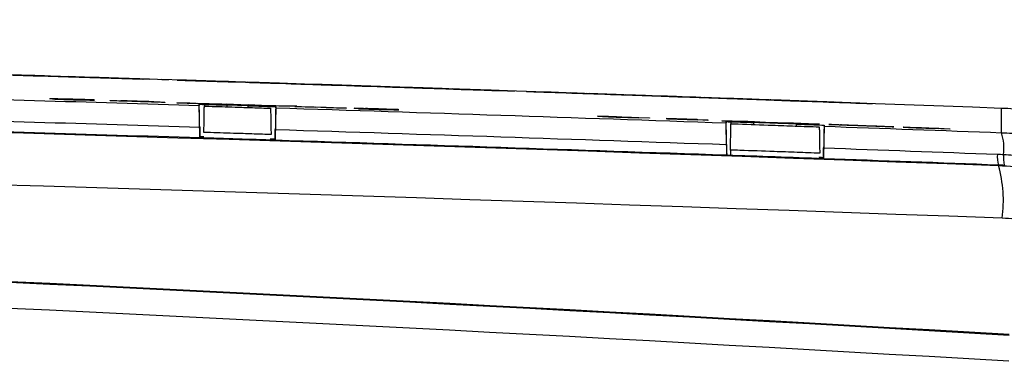
# Model space of a CAD drawing. Units: millimetres. Extents: x 12 to 808, y 36 to 544.
# Drawn here: x 349 to 367, y 113 to 120 of the extents above; entities that cross this region are included whole.
import ezdxf

# ---------------------------------------------------------------- set-up
doc = ezdxf.new("R2010")
doc.units = ezdxf.units.MM

msp = doc.modelspace()

# ---------------------------------------------------------------- linework, layer by layer
at = {"color": 7, "linetype": 'Continuous', "lineweight": 25}
for p, q in [((349.561, 118.638), (349.864, 118.629)), ((349.864, 118.629), (349.561, 118.638)), ((349.864, 118.629), (349.864, 118.629)), ((349.865, 118.628), (349.865, 118.629)), ((350.046, 118.624), (350.046, 118.624)), ((350.452, 118.611), (350.046, 118.624)), ((350.046, 118.624), (350.58, 118.607)), ((350.054, 118.623), (350.452, 118.611)), ((350.054, 118.623), (350.054, 118.623)), ((350.58, 118.607), (350.054, 118.623)), ((350.084, 118.622), (350.452, 118.611)), ((350.084, 118.622), (350.084, 118.622)), ((350.452, 118.611), (350.084, 118.622)), ((350.452, 118.611), (350.452, 118.611)), ((350.452, 118.611), (350.452, 118.611)), ((350.58, 118.607), (350.58, 118.607)), ((350.805, 118.6), (350.926, 118.597)), ((350.805, 118.6), (350.805, 118.6)), ((350.982, 118.595), (350.805, 118.6)), ((350.926, 118.597), (350.926, 118.596)), ((350.926, 118.596), (350.928, 118.596)), ((350.928, 118.596), (351.131, 118.59)), ((351.179, 118.589), (350.982, 118.595)), ((351.131, 118.59), (351.236, 118.587)), ((351.181, 118.589), (351.179, 118.589)), ((351.383, 118.582), (351.181, 118.589)), ((351.236, 118.587), (351.438, 118.58)), ((351.562, 118.577), (351.383, 118.582)), ((351.438, 118.58), (351.44, 118.58)), ((351.439, 118.58), (351.439, 118.579)), ((351.44, 118.58), (351.44, 118.581)), ((351.44, 118.581), (351.562, 118.577)), ((351.562, 118.577), (351.562, 118.577)), ((351.788, 118.57), (351.788, 118.57)), ((351.916, 118.566), (351.788, 118.57)), ((351.788, 118.57), (351.916, 118.566)), ((351.916, 118.566), (351.916, 118.566)), ((352.073, 118.561), (352.304, 118.553)), ((352.073, 118.561), (352.073, 118.561)), ((352.663, 118.542), (352.073, 118.561)), ((352.095, 118.559), (352.095, 118.559)), ((352.304, 118.554), (352.433, 118.549)), ((352.304, 118.553), (352.304, 118.554)), ((352.433, 118.549), (352.433, 118.549)), ((352.433, 118.549), (352.663, 118.542)), ((352.659, 118.542), (352.659, 118.542)), ((353.031, 118.531), (352.659, 118.542)), ((352.659, 118.542), (353.159, 118.527)), ((352.663, 118.542), (352.663, 118.542)), ((353.031, 118.53), (353.031, 118.531)), ((353.159, 118.526), (353.031, 118.53)), ((353.159, 118.527), (353.159, 118.526)), ((353.377, 118.519), (353.377, 118.52)), ((353.505, 118.515), (353.377, 118.519)), ((353.505, 118.515), (353.505, 118.515)), ((353.668, 118.509), (353.668, 118.509)), ((353.976, 118.5), (353.849, 118.504)), ((353.849, 118.504), (353.849, 118.504)), ((353.976, 118.5), (353.976, 118.5)), ((354.193, 118.493), (354.315, 118.489)), ((354.193, 118.493), (354.193, 118.493)), ((354.371, 118.487), (354.193, 118.493)), ((354.315, 118.489), (354.317, 118.489)), ((354.315, 118.489), (354.315, 118.489)), ((354.317, 118.489), (354.52, 118.483)), ((354.567, 118.481), (354.371, 118.487)), ((354.52, 118.483), (354.625, 118.479)), ((354.57, 118.481), (354.567, 118.481)), ((354.772, 118.475), (354.57, 118.481)), ((354.625, 118.479), (354.827, 118.473)), ((354.951, 118.469), (354.772, 118.475)), ((354.827, 118.473), (354.83, 118.473)), ((354.83, 118.473), (354.83, 118.473)), ((354.83, 118.473), (354.951, 118.469)), ((354.951, 118.469), (354.951, 118.469)), ((355.527, 118.45), (355.662, 118.446)), ((355.527, 118.45), (355.527, 118.45)), ((355.649, 118.446), (355.527, 118.45)), ((355.649, 118.446), (355.649, 118.446)), ((355.651, 118.446), (355.649, 118.446)), ((355.985, 118.435), (355.651, 118.446)), ((355.662, 118.446), (355.995, 118.435)), ((356.119, 118.43), (355.985, 118.435)), ((355.995, 118.435), (355.998, 118.435)), ((355.998, 118.435), (355.998, 118.435)), ((355.998, 118.435), (356.119, 118.431)), ((356.119, 118.431), (356.119, 118.43)), ((356.638, 118.412), (356.638, 118.413)), ((357.191, 118.395), (357.191, 118.395)), ((357.318, 118.391), (357.191, 118.395)), ((357.191, 118.395), (357.318, 118.391)), ((357.318, 118.391), (357.318, 118.391)), ((357.476, 118.385), (357.708, 118.378)), ((357.476, 118.385), (357.476, 118.385)), ((358.067, 118.366), (357.476, 118.385)), ((357.708, 118.378), (357.835, 118.374)), ((357.708, 118.378), (357.708, 118.378)), ((357.835, 118.374), (357.835, 118.373)), ((357.835, 118.373), (358.067, 118.366)), ((358.067, 118.366), (358.067, 118.366)), ((358.211, 118.36), (358.211, 118.36)), ((358.211, 118.359), (358.211, 118.359)), ((358.225, 118.36), (358.225, 118.36)), ((358.353, 118.356), (358.225, 118.36)), ((358.225, 118.36), (358.353, 118.356)), ((358.353, 118.356), (358.353, 118.356)), ((358.576, 118.349), (358.71, 118.344)), ((358.576, 118.348), (358.576, 118.349)), ((358.697, 118.344), (358.576, 118.348)), ((358.697, 118.344), (358.697, 118.344)), ((358.7, 118.344), (358.697, 118.344)), ((359.032, 118.333), (358.7, 118.344)), ((358.71, 118.344), (359.043, 118.333)), ((358.898, 118.336), (358.898, 118.337)), ((359.167, 118.328), (359.032, 118.333)), ((359.043, 118.333), (359.046, 118.332)), ((359.046, 118.332), (359.046, 118.333)), ((359.046, 118.333), (359.167, 118.328)), ((359.167, 118.328), (359.167, 118.328)), ((359.39, 118.321), (359.39, 118.321)), ((359.518, 118.316), (359.39, 118.321)), ((359.39, 118.321), (359.518, 118.316)), ((359.518, 118.316), (359.518, 118.316)), ((349.797, 118.206), (349.802, 118.207)), ((350.529, 118.191), (350.509, 118.191)), ((350.83, 118.174), (350.83, 118.179)), ((351.025, 118.168), (350.83, 118.174)), ((351.025, 118.173), (351.025, 118.168)), ((351.642, 118.149), (351.642, 118.154)), ((351.846, 118.143), (351.642, 118.149)), ((351.846, 118.148), (351.846, 118.143)), ((352.07, 118.137), (352.447, 118.125)), ((352.07, 118.136), (352.07, 118.137)), ((352.447, 118.132), (352.652, 118.125)), ((352.447, 118.125), (352.447, 118.132)), ((359.692, 118.31), (360.068, 118.297)), ((359.692, 118.31), (359.692, 118.31)), ((360.196, 118.293), (359.692, 118.31)), ((359.738, 118.309), (360.068, 118.297)), ((359.738, 118.309), (359.738, 118.309)), ((360.068, 118.297), (359.738, 118.309)), ((360.068, 118.297), (360.068, 118.297)), ((360.068, 118.297), (360.068, 118.297)), ((360.068, 118.297), (360.196, 118.293)), ((360.196, 118.293), (360.196, 118.293)), ((360.379, 118.287), (360.379, 118.287)), ((360.784, 118.273), (360.379, 118.287)), ((360.379, 118.287), (360.912, 118.268)), ((360.387, 118.286), (360.784, 118.273)), ((360.387, 118.286), (360.387, 118.286)), ((360.912, 118.268), (360.387, 118.286)), ((360.416, 118.285), (360.784, 118.273)), ((360.416, 118.285), (360.416, 118.285)), ((360.784, 118.273), (360.416, 118.285)), ((360.548, 118.28), (360.548, 118.28)), ((360.548, 118.28), (360.548, 118.279)), ((360.784, 118.273), (360.784, 118.273)), ((360.784, 118.273), (360.784, 118.273)), ((360.912, 118.268), (360.912, 118.268)), ((361.419, 118.251), (361.722, 118.24)), ((361.722, 118.24), (361.419, 118.25)), ((361.722, 118.24), (361.722, 118.24)), ((361.886, 118.234), (361.886, 118.234)), ((362.144, 118.225), (361.886, 118.234)), ((361.886, 118.234), (362.144, 118.225)), ((362.144, 118.225), (362.144, 118.225)), ((362.302, 118.219), (362.431, 118.215)), ((362.302, 118.219), (362.302, 118.219)), ((362.431, 118.215), (362.302, 118.219)), ((362.431, 118.215), (362.763, 118.203)), ((362.431, 118.215), (362.431, 118.215)), ((362.431, 118.215), (362.431, 118.215)), ((362.763, 118.203), (362.431, 118.215)), ((362.763, 118.203), (362.763, 118.203)), ((362.763, 118.203), (362.763, 118.203)), ((362.89, 118.198), (362.763, 118.203)), ((362.763, 118.203), (362.89, 118.199)), ((362.89, 118.199), (362.89, 118.198)), ((363.098, 118.191), (363.18, 118.188)), ((363.098, 118.191), (363.098, 118.191)), ((363.409, 118.18), (363.098, 118.191)), ((363.106, 118.191), (363.231, 118.186)), ((363.18, 118.188), (363.2, 118.188)), ((363.215, 118.187), (363.409, 118.18)), ((363.382, 118.18), (363.382, 118.181)), ((363.382, 118.179), (363.382, 118.18)), ((363.409, 118.18), (363.409, 118.18)), ((363.963, 118.16), (363.963, 118.16)), ((364.091, 118.155), (363.963, 118.16)), ((363.963, 118.16), (364.091, 118.156)), ((364.091, 118.156), (364.091, 118.155)), ((364.316, 118.147), (364.444, 118.143)), ((364.316, 118.147), (364.316, 118.147)), ((364.444, 118.143), (364.316, 118.147)), ((364.444, 118.143), (364.776, 118.131)), ((364.444, 118.143), (364.444, 118.143)), ((364.444, 118.143), (364.444, 118.143)), ((364.776, 118.131), (364.444, 118.143)), ((352.497, 117.509), (352.487, 118.11)), ((352.582, 118.103), (352.582, 118.076)), ((352.652, 118.125), (352.652, 118.118)), ((352.652, 118.118), (353.029, 118.106)), ((352.994, 118.114), (353.213, 118.107)), ((353.524, 118.09), (352.994, 118.114)), ((353.029, 118.106), (353.029, 118.106)), ((353.213, 118.107), (353.338, 118.101)), ((353.338, 118.101), (353.964, 118.081)), ((353.394, 118.099), (353.909, 118.082)), ((353.646, 118.087), (353.394, 118.099)), ((353.755, 118.082), (353.524, 118.09)), ((353.909, 118.082), (353.646, 118.087)), ((354.303, 118.072), (353.755, 118.082)), ((353.908, 118.065), (353.897, 117.465)), ((353.964, 118.081), (354.097, 118.079)), ((354.097, 118.079), (354.303, 118.072)), ((354.266, 118.067), (354.643, 118.055)), ((354.266, 118.066), (354.266, 118.067)), ((354.643, 118.061), (354.848, 118.055)), ((354.643, 118.055), (354.643, 118.061)), ((354.848, 118.055), (354.848, 118.048)), ((354.848, 118.048), (355.225, 118.036)), ((355.225, 118.036), (355.225, 118.035)), ((355.454, 118.028), (355.458, 118.028)), ((356.186, 118.011), (356.166, 118.01)), ((364.776, 118.131), (364.776, 118.131)), ((364.776, 118.131), (364.776, 118.131)), ((364.904, 118.126), (364.776, 118.131)), ((364.776, 118.131), (364.904, 118.126)), ((364.904, 118.126), (364.904, 118.126)), ((365.007, 118.122), (365.007, 118.12)), ((359.893, 117.89), (360.111, 117.883)), ((360.099, 117.88), (359.893, 117.89)), ((360.111, 117.883), (360.289, 117.874)), ((360.546, 117.864), (360.662, 117.86)), ((360.662, 117.857), (360.562, 117.86)), ((360.573, 117.863), (360.662, 117.859)), ((360.863, 117.849), (360.584, 117.859)), ((360.662, 117.864), (360.863, 117.857)), ((360.662, 117.86), (360.662, 117.864)), ((360.662, 117.859), (360.662, 117.857)), ((360.863, 117.857), (360.863, 117.849)), ((361.17, 117.845), (361.17, 117.846)), ((361.745, 117.825), (361.17, 117.845)), ((361.199, 117.838), (361.745, 117.819)), ((361.199, 117.837), (361.199, 117.838)), ((361.227, 117.84), (361.745, 117.822)), ((361.227, 117.84), (361.227, 117.84)), ((361.745, 117.822), (361.227, 117.84)), ((361.745, 117.822), (361.745, 117.825)), ((361.745, 117.819), (361.745, 117.822)), ((361.949, 117.819), (361.949, 117.811)), ((362.207, 117.802), (362.568, 117.797)), ((362.4, 117.795), (362.207, 117.802)), ((362.297, 117.186), (362.287, 117.787)), ((362.376, 117.775), (362.376, 117.748)), ((362.69, 117.791), (362.4, 117.795)), ((362.568, 117.797), (362.813, 117.788)), ((362.982, 117.774), (362.69, 117.791)), ((362.813, 117.788), (363.119, 117.771)), ((363.241, 117.765), (362.982, 117.774)), ((363.119, 117.771), (363.428, 117.766)), ((363.54, 117.761), (363.241, 117.765)), ((363.428, 117.766), (363.671, 117.757)), ((363.821, 117.744), (363.54, 117.761)), ((363.671, 117.757), (364.025, 117.737)), ((364.025, 117.737), (363.821, 117.744)), ((364.108, 117.721), (364.097, 117.121)), ((366.098, 117.665), (366.243, 117.66)), ((366.447, 117.649), (366.112, 117.661)), ((366.243, 117.657), (366.127, 117.661)), ((366.15, 117.664), (366.243, 117.66)), ((366.243, 117.664), (366.447, 117.656)), ((366.243, 117.66), (366.243, 117.664)), ((366.243, 117.66), (366.243, 117.657)), ((366.447, 117.656), (366.447, 117.649)), ((352.497, 117.485), (352.497, 117.509)), ((352.497, 117.484), (352.497, 117.485)), ((353.897, 117.465), (353.897, 117.441)), ((353.897, 117.441), (353.897, 117.44)), ((362.367, 117.259), (362.366, 117.159)), ((362.297, 117.161), (362.297, 117.186)), ((362.297, 117.161), (362.297, 117.161)), ((364.097, 117.121), (364.097, 117.098)), ((364.097, 117.098), (364.097, 117.097)), ((367.352, 116.971), (367.352, 116.979))]:
    msp.add_line(p, q, dxfattribs=at)
at = {"color": 8, "linetype": 'Continuous', "lineweight": 25}
for p, q in [((352.997, 118.096), (352.997, 118.063)), ((353.397, 118.05), (353.397, 118.084)), ((362.797, 117.771), (362.797, 117.733)), ((363.597, 117.705), (363.597, 117.742))]:
    msp.add_line(p, q, dxfattribs=at)
at = {"color": 7, "linetype": 'Continuous', "lineweight": 25, "flags": 128}
for points in [[(352.487, 118.11), (352.487, 118.103), (352.487, 118.096), (352.487, 118.088)], [(353.397, 118.084), (353.197, 118.09), (353.097, 118.093), (352.997, 118.096)], [(353.908, 118.044), (353.908, 118.051), (353.908, 118.058), (353.908, 118.065)], [(362.287, 117.787), (362.287, 117.779), (362.287, 117.772), (362.287, 117.765)], [(364.108, 117.701), (364.108, 117.708), (364.108, 117.715), (364.108, 117.721)]]:
    msp.add_lwpolyline(points, dxfattribs=at)
at = {"color": 7, "linetype": 'Continuous', "lineweight": 25}
for centre, radius, start, end in [((366.529, 117.296), 0.926, 352.6056, 17.9578), ((367.792, 117.122), 0.462, 172.6165, 197.9555), ((367.922, 117.106), 0.479, 171.5411, 195.965), ((365.038, 116.314), 2.406, 352.2441, 15.8512)]:
    msp.add_arc(centre, radius, start, end, dxfattribs=at)
for points, knots in [([(367.411, 118.034), (355.862, 118.466), (344.307, 118.82), (321.184, 119.37), (309.618, 119.566), (298.052, 119.684)], [0, 0, 0, 0, 0.5, 0.5, 1, 1, 1, 1]), ([(349.239, 118.648), (349.239, 118.648), (349.244, 118.648), (349.268, 118.647), (349.288, 118.647), (349.345, 118.645), (349.383, 118.644), (349.468, 118.641), (349.515, 118.64), (349.561, 118.638)], [0, 0, 0, 0, 0.25, 0.25, 0.5, 0.5, 0.75, 0.75, 1, 1, 1, 1]), ([(349.561, 118.638), (349.515, 118.64), (349.469, 118.641), (349.384, 118.644), (349.346, 118.645), (349.288, 118.646), (349.268, 118.647), (349.244, 118.648), (349.239, 118.648), (349.239, 118.648)], [0, 0, 0, 0, 0.25, 0.25, 0.5, 0.5, 0.75, 0.75, 1, 1, 1, 1]), ([(349.367, 118.644), (349.367, 118.644), (349.369, 118.644), (349.384, 118.644), (349.398, 118.643), (349.444, 118.642), (349.475, 118.641), (349.541, 118.639), (349.575, 118.638), (349.61, 118.637)], [0, 0, 0, 0, 0.25, 0.25, 0.5, 0.5, 0.75, 0.75, 1, 1, 1, 1]), ([(349.61, 118.637), (349.575, 118.638), (349.541, 118.639), (349.475, 118.641), (349.444, 118.642), (349.398, 118.643), (349.384, 118.644), (349.369, 118.644), (349.367, 118.644), (349.367, 118.644)], [0, 0, 0, 0, 0.25, 0.25, 0.5, 0.5, 0.75, 0.75, 1, 1, 1, 1]), ([(352.095, 118.559), (352.095, 118.559), (352.121, 118.559), (352.203, 118.556), (352.237, 118.555), (352.319, 118.552), (352.365, 118.551), (352.417, 118.549)], [0, 0, 0, 0, 0.5, 0.5, 0.75, 0.75, 1, 1, 1, 1]), ([(352.417, 118.548), (352.314, 118.552), (352.23, 118.554), (352.148, 118.557), (352.128, 118.558), (352.101, 118.558), (352.095, 118.559), (352.095, 118.559)], [0, 0, 0, 0, 0.5, 0.5, 0.75, 0.75, 1, 1, 1, 1]), ([(352.417, 118.549), (352.519, 118.546), (352.638, 118.542), (352.835, 118.536), (352.904, 118.534), (353.044, 118.53), (353.115, 118.527), (353.187, 118.525)], [0, 0, 0, 0, 0.5, 0.5, 0.75, 0.75, 1, 1, 1, 1]), ([(353.187, 118.524), (353.044, 118.528), (352.9, 118.533), (352.704, 118.539), (352.641, 118.541), (352.523, 118.545), (352.468, 118.547), (352.417, 118.548)], [0, 0, 0, 0, 0.5, 0.5, 0.75, 0.75, 1, 1, 1, 1]), ([(353.377, 118.52), (353.377, 118.52), (353.382, 118.519), (353.409, 118.519), (353.431, 118.518), (353.489, 118.516), (353.524, 118.515), (353.599, 118.512), (353.638, 118.511), (353.677, 118.51)], [0, 0, 0, 0, 0.25, 0.25, 0.5, 0.5, 0.75, 0.75, 1, 1, 1, 1]), ([(353.677, 118.51), (353.65, 118.511), (353.624, 118.512), (353.574, 118.513), (353.551, 118.514), (353.521, 118.515), (353.513, 118.515), (353.505, 118.515), (353.505, 118.515), (353.505, 118.515)], [0, 0, 0, 0, 0.25, 0.25, 0.5, 0.5, 0.75, 0.75, 1, 1, 1, 1]), ([(353.677, 118.51), (353.716, 118.509), (353.754, 118.508), (353.83, 118.505), (353.865, 118.504), (353.923, 118.502), (353.945, 118.501), (353.971, 118.501), (353.976, 118.5), (353.976, 118.5)], [0, 0, 0, 0, 0.25, 0.25, 0.5, 0.5, 0.75, 0.75, 1, 1, 1, 1]), ([(353.849, 118.504), (353.849, 118.504), (353.849, 118.504), (353.841, 118.505), (353.833, 118.505), (353.803, 118.506), (353.78, 118.507), (353.73, 118.508), (353.704, 118.509), (353.677, 118.51)], [0, 0, 0, 0, 0.25, 0.25, 0.5, 0.5, 0.75, 0.75, 1, 1, 1, 1]), ([(356.302, 118.425), (356.302, 118.425), (356.309, 118.424), (356.339, 118.423), (356.362, 118.423), (356.426, 118.421), (356.465, 118.419), (356.554, 118.416), (356.603, 118.415), (356.7, 118.411), (356.749, 118.41), (356.837, 118.407), (356.877, 118.406), (356.973, 118.402), (357.002, 118.401), (357.002, 118.401)], [0, 0, 0, 0, 0.125, 0.125, 0.25, 0.25, 0.375, 0.375, 0.5, 0.5, 0.625, 0.625, 0.75, 0.75, 1, 1, 1, 1]), ([(357.002, 118.401), (357.002, 118.401), (356.996, 118.402), (356.965, 118.403), (356.942, 118.403), (356.879, 118.405), (356.839, 118.407), (356.75, 118.41), (356.701, 118.411), (356.605, 118.414), (356.556, 118.416), (356.468, 118.419), (356.428, 118.42), (356.364, 118.422), (356.34, 118.423), (356.309, 118.424), (356.302, 118.425), (356.302, 118.425)], [0, 0, 0, 0, 0.125, 0.125, 0.25, 0.25, 0.375, 0.375, 0.5, 0.5, 0.625, 0.625, 0.75, 0.75, 0.875, 0.875, 1, 1, 1, 1]), ([(356.43, 118.42), (356.43, 118.42), (356.434, 118.42), (356.45, 118.42), (356.463, 118.419), (356.501, 118.418), (356.526, 118.417), (356.585, 118.415), (356.619, 118.414), (356.652, 118.413)], [0, 0, 0, 0, 0.25, 0.25, 0.5, 0.5, 0.75, 0.75, 1, 1, 1, 1]), ([(356.652, 118.413), (356.619, 118.414), (356.585, 118.415), (356.526, 118.417), (356.501, 118.418), (356.444, 118.42), (356.43, 118.42), (356.43, 118.42)], [0, 0, 0, 0, 0.25, 0.25, 0.5, 0.5, 1, 1, 1, 1]), ([(356.874, 118.406), (356.874, 118.406), (356.87, 118.406), (356.854, 118.406), (356.842, 118.407), (356.804, 118.408), (356.779, 118.409), (356.72, 118.411), (356.686, 118.412), (356.652, 118.413)], [0, 0, 0, 0, 0.25, 0.25, 0.5, 0.5, 0.75, 0.75, 1, 1, 1, 1]), ([(356.652, 118.413), (356.686, 118.412), (356.719, 118.411), (356.778, 118.409), (356.804, 118.408), (356.86, 118.406), (356.874, 118.406), (356.874, 118.406)], [0, 0, 0, 0, 0.25, 0.25, 0.5, 0.5, 1, 1, 1, 1]), ([(349.709, 118.214), (349.709, 118.215), (349.718, 118.215), (349.762, 118.214), (349.798, 118.213), (349.844, 118.212)], [0, 0, 0, 0, 0.5, 0.5, 1, 1, 1, 1]), ([(350.015, 118.203), (349.97, 118.204), (349.926, 118.206), (349.843, 118.209), (349.805, 118.21), (349.775, 118.211)], [0, 0, 0, 0, 0.5, 0.5, 1, 1, 1, 1]), ([(349.938, 118.202), (349.926, 118.202), (349.914, 118.203), (349.902, 118.203), (349.889, 118.203), (349.877, 118.204), (349.865, 118.204), (349.842, 118.205), (349.819, 118.206), (349.797, 118.206)], [0, 0, 0, 0, 0.0000751715, 0.0000751715, 0.0000751715, 0.0001503409, 0.0001503409, 0.0001503409, 0.0002932919, 0.0002932919, 0.0002932919, 0.0002932919]), ([(349.844, 118.212), (349.891, 118.21), (349.947, 118.209), (350.068, 118.205), (350.133, 118.203), (350.198, 118.201)], [0, 0, 0, 0, 0.5, 0.5, 1, 1, 1, 1]), ([(349.991, 118.207), (349.965, 118.207), (349.947, 118.208), (349.924, 118.208), (349.92, 118.208), (349.92, 118.208)], [0, 0, 0, 0, 0.5, 0.5, 1, 1, 1, 1]), ([(349.93, 118.203), (349.942, 118.202), (349.954, 118.202), (349.966, 118.202), (349.978, 118.201), (349.99, 118.201), (350.002, 118.201), (350.025, 118.2), (350.048, 118.199), (350.072, 118.198)], [0, 0, 0, 0, 0.0000732898, 0.0000732898, 0.0000732898, 0.0001465785, 0.0001465785, 0.0001465785, 0.0002871479, 0.0002871479, 0.0002871479, 0.0002871479]), ([(350.085, 118.197), (350.072, 118.198), (350.059, 118.198), (350.047, 118.198), (350.034, 118.199), (350.022, 118.199), (350.009, 118.2), (349.986, 118.2), (349.962, 118.201), (349.938, 118.202)], [0, 0, 0, 0, 0.0000753432, 0.0000753432, 0.0000753432, 0.0001506881, 0.0001506881, 0.0001506881, 0.0002938702, 0.0002938702, 0.0002938702, 0.0002938702]), ([(349.97, 118.206), (349.985, 118.205), (350.004, 118.205), (350.043, 118.203), (350.064, 118.202), (350.127, 118.2), (350.17, 118.199), (350.214, 118.197)], [0, 0, 0, 0, 0.25, 0.25, 0.5, 0.5, 1, 1, 1, 1]), ([(350.189, 118.201), (350.153, 118.202), (350.117, 118.203), (350.049, 118.205), (350.017, 118.206), (349.991, 118.207)], [0, 0, 0, 0, 0.5, 0.5, 1, 1, 1, 1]), ([(350.085, 118.201), (350.077, 118.201), (350.069, 118.201), (350.062, 118.201), (350.054, 118.202), (350.046, 118.202), (350.038, 118.202), (350.03, 118.202), (350.023, 118.203), (350.015, 118.203)], [0, 0, 0, 0, 0.0000545084, 0.0000545084, 0.0000545084, 0.0001116315, 0.0001116315, 0.0001116315, 0.000168763, 0.000168763, 0.000168763, 0.000168763]), ([(350.072, 118.198), (350.106, 118.197), (350.141, 118.196), (350.206, 118.194), (350.238, 118.194), (350.264, 118.193)], [0, 0, 0, 0, 0.5, 0.5, 1, 1, 1, 1]), ([(350.332, 118.192), (350.332, 118.192), (350.32, 118.192), (350.287, 118.193), (350.265, 118.194), (350.195, 118.197), (350.141, 118.199), (350.085, 118.201)], [0, 0, 0, 0, 0.25, 0.25, 0.5, 0.5, 1, 1, 1, 1]), ([(350.414, 118.188), (350.371, 118.189), (350.318, 118.19), (350.206, 118.194), (350.145, 118.195), (350.085, 118.197)], [0, 0, 0, 0, 0.5, 0.5, 1, 1, 1, 1]), ([(350.198, 118.201), (350.213, 118.201), (350.228, 118.201), (350.243, 118.2), (350.258, 118.2), (350.274, 118.199), (350.289, 118.199), (350.317, 118.198), (350.345, 118.197), (350.373, 118.196)], [0, 0, 0, 0, 0.0000906015, 0.0000906015, 0.0000906015, 0.0001812086, 0.0001812086, 0.0001812086, 0.0003524204, 0.0003524204, 0.0003524204, 0.0003524204]), ([(350.214, 118.197), (350.263, 118.196), (350.31, 118.194), (350.4, 118.191), (350.444, 118.189), (350.477, 118.188)], [0, 0, 0, 0, 0.5, 0.5, 1, 1, 1, 1]), ([(350.264, 118.193), (350.287, 118.192), (350.305, 118.192), (350.327, 118.191), (350.332, 118.191), (350.332, 118.192)], [0, 0, 0, 0, 0.5, 0.5, 1, 1, 1, 1]), ([(350.54, 118.185), (350.54, 118.185), (350.531, 118.185), (350.49, 118.186), (350.457, 118.187), (350.414, 118.188)], [0, 0, 0, 0, 0.5, 0.5, 1, 1, 1, 1]), ([(350.477, 118.188), (350.498, 118.187), (350.515, 118.187), (350.536, 118.186), (350.54, 118.186), (350.54, 118.185)], [0, 0, 0, 0, 0.5, 0.5, 1, 1, 1, 1]), ([(350.83, 118.179), (350.83, 118.18), (350.836, 118.18), (350.872, 118.179), (350.901, 118.179), (350.954, 118.178)], [0, 0, 0, 0, 0.5, 0.5, 1, 1, 1, 1]), ([(350.954, 118.178), (351, 118.176), (351.061, 118.175), (351.195, 118.171), (351.266, 118.169), (351.338, 118.166)], [0, 0, 0, 0, 0.5, 0.5, 1, 1, 1, 1]), ([(351.098, 118.173), (351.064, 118.173), (351.048, 118.174), (351.028, 118.174), (351.025, 118.174), (351.025, 118.173)], [0, 0, 0, 0, 0.5, 0.5, 1, 1, 1, 1]), ([(351.333, 118.166), (351.289, 118.167), (351.245, 118.168), (351.161, 118.171), (351.124, 118.172), (351.098, 118.173)], [0, 0, 0, 0, 0.5, 0.5, 1, 1, 1, 1]), ([(351.569, 118.158), (351.543, 118.159), (351.506, 118.16), (351.423, 118.163), (351.378, 118.164), (351.333, 118.166)], [0, 0, 0, 0, 0.5, 0.5, 1, 1, 1, 1]), ([(351.338, 118.166), (351.41, 118.164), (351.48, 118.162), (351.615, 118.157), (351.676, 118.155), (351.721, 118.154)], [0, 0, 0, 0, 0.5, 0.5, 1, 1, 1, 1]), ([(351.642, 118.154), (351.642, 118.154), (351.639, 118.155), (351.619, 118.156), (351.603, 118.157), (351.569, 118.158)], [0, 0, 0, 0, 0.5, 0.5, 1, 1, 1, 1]), ([(351.721, 118.154), (351.774, 118.152), (351.804, 118.15), (351.84, 118.149), (351.846, 118.148), (351.846, 118.148)], [0, 0, 0, 0, 0.5, 0.5, 1, 1, 1, 1]), ([(361.097, 118.262), (361.097, 118.262), (361.102, 118.262), (361.126, 118.261), (361.146, 118.26), (361.203, 118.258), (361.242, 118.257), (361.327, 118.254), (361.373, 118.252), (361.419, 118.251)], [0, 0, 0, 0, 0.25, 0.25, 0.5, 0.5, 0.75, 0.75, 1, 1, 1, 1]), ([(361.419, 118.25), (361.373, 118.252), (361.327, 118.254), (361.242, 118.257), (361.204, 118.258), (361.146, 118.26), (361.126, 118.261), (361.102, 118.262), (361.097, 118.262), (361.097, 118.262)], [0, 0, 0, 0, 0.25, 0.25, 0.5, 0.5, 0.75, 0.75, 1, 1, 1, 1]), ([(361.225, 118.257), (361.225, 118.257), (361.227, 118.257), (361.242, 118.257), (361.256, 118.256), (361.302, 118.255), (361.333, 118.254), (361.399, 118.251), (361.434, 118.25), (361.468, 118.249)], [0, 0, 0, 0, 0.25, 0.25, 0.5, 0.5, 0.75, 0.75, 1, 1, 1, 1]), ([(361.468, 118.249), (361.434, 118.25), (361.4, 118.251), (361.333, 118.253), (361.302, 118.254), (361.256, 118.256), (361.242, 118.257), (361.227, 118.257), (361.225, 118.257), (361.225, 118.257)], [0, 0, 0, 0, 0.25, 0.25, 0.5, 0.5, 0.75, 0.75, 1, 1, 1, 1]), ([(363.419, 118.179), (363.382, 118.181), (363.346, 118.182), (363.275, 118.185), (363.241, 118.186), (363.182, 118.188), (363.157, 118.189), (363.121, 118.19), (363.111, 118.191), (363.106, 118.191)], [0, 0, 0, 0, 0.25, 0.25, 0.5, 0.5, 0.75, 0.75, 1, 1, 1, 1]), ([(363.2, 118.188), (363.227, 118.187), (363.259, 118.185), (363.335, 118.183), (363.377, 118.181), (363.419, 118.18)], [0, 0, 0, 0, 0.5, 0.5, 1, 1, 1, 1]), ([(363.419, 118.18), (363.392, 118.181), (363.365, 118.182), (363.313, 118.183), (363.289, 118.184), (363.251, 118.186), (363.237, 118.186), (363.219, 118.187), (363.216, 118.187), (363.215, 118.187)], [0, 0, 0, 0, 0.25, 0.25, 0.5, 0.5, 0.75, 0.75, 1, 1, 1, 1]), ([(363.231, 118.186), (363.234, 118.186), (363.241, 118.186), (363.263, 118.185), (363.278, 118.185), (363.331, 118.183), (363.376, 118.181), (363.419, 118.18)], [0, 0, 0, 0, 0.25, 0.25, 0.5, 0.5, 1, 1, 1, 1]), ([(363.641, 118.172), (363.641, 118.172), (363.637, 118.172), (363.621, 118.172), (363.609, 118.173), (363.571, 118.174), (363.546, 118.175), (363.487, 118.177), (363.453, 118.178), (363.419, 118.18)], [0, 0, 0, 0, 0.25, 0.25, 0.5, 0.5, 0.75, 0.75, 1, 1, 1, 1]), ([(363.419, 118.18), (363.453, 118.178), (363.487, 118.177), (363.546, 118.175), (363.571, 118.174), (363.627, 118.172), (363.641, 118.172), (363.641, 118.172)], [0, 0, 0, 0, 0.25, 0.25, 0.5, 0.5, 1, 1, 1, 1]), ([(363.419, 118.18), (363.468, 118.178), (363.517, 118.176), (363.605, 118.173), (363.645, 118.172), (363.708, 118.169), (363.732, 118.168), (363.762, 118.167), (363.769, 118.167), (363.769, 118.167)], [0, 0, 0, 0, 0.25, 0.25, 0.5, 0.5, 0.75, 0.75, 1, 1, 1, 1]), ([(363.769, 118.167), (363.769, 118.167), (363.762, 118.167), (363.732, 118.168), (363.709, 118.169), (363.645, 118.171), (363.606, 118.173), (363.517, 118.176), (363.468, 118.178), (363.419, 118.179)], [0, 0, 0, 0, 0.25, 0.25, 0.5, 0.5, 0.75, 0.75, 1, 1, 1, 1]), ([(352.487, 118.11), (352.487, 118.11), (352.5, 118.11), (352.551, 118.109), (352.589, 118.108), (352.73, 118.104), (352.862, 118.101), (352.997, 118.096)], [0, 0, 0, 0, 0.25, 0.25, 0.5, 0.5, 1, 1, 1, 1]), ([(352.494, 117.686), (352.492, 117.799), (352.49, 117.901), (352.488, 118.011), (352.487, 118.039), (352.487, 118.078), (352.487, 118.088), (352.487, 118.088)], [0, 0, 0, 0, 0.5, 0.5, 0.75, 0.75, 1, 1, 1, 1]), ([(352.573, 117.586), (352.574, 117.642), (352.576, 117.754), (352.579, 117.902), (352.58, 118.012), (352.581, 118.068), (352.582, 118.074), (352.582, 118.076)], [0, 0, 0, 0, 0.216345, 0.432682, 0.649269, 0.866608, 1, 1, 1, 1]), ([(352.582, 118.076), (352.61, 118.075), (352.8, 118.069), (353.099, 118.06), (353.482, 118.048), (353.702, 118.04), (353.813, 118.037)], [0, 0, 0, 0, 0.068351, 0.464304, 0.728272, 1, 1, 1, 1]), ([(353.397, 118.084), (353.464, 118.081), (353.531, 118.079), (353.654, 118.075), (353.711, 118.073), (353.852, 118.068), (353.908, 118.066), (353.908, 118.065)], [0, 0, 0, 0, 0.25, 0.25, 0.5, 0.5, 1, 1, 1, 1]), ([(353.813, 118.037), (353.813, 118.031), (353.813, 118.02), (353.815, 117.934), (353.817, 117.807), (353.82, 117.67), (353.821, 117.58), (353.822, 117.547)], [0, 0, 0, 0, 0.217912, 0.435859, 0.65298, 0.86928, 1, 1, 1, 1]), ([(353.908, 118.044), (353.908, 118.043), (353.907, 118.003), (353.904, 117.857), (353.903, 117.755), (353.901, 117.641)], [0, 0, 0, 0, 0.5, 0.5, 1, 1, 1, 1]), ([(355.366, 118.036), (355.366, 118.036), (355.375, 118.036), (355.419, 118.035), (355.455, 118.034), (355.501, 118.033)], [0, 0, 0, 0, 0.5, 0.5, 1, 1, 1, 1]), ([(355.672, 118.024), (355.627, 118.025), (355.582, 118.027), (355.5, 118.03), (355.462, 118.031), (355.432, 118.033)], [0, 0, 0, 0, 0.5, 0.5, 1, 1, 1, 1]), ([(355.595, 118.023), (355.583, 118.023), (355.571, 118.024), (355.558, 118.024), (355.546, 118.024), (355.534, 118.025), (355.522, 118.025), (355.499, 118.026), (355.476, 118.027), (355.454, 118.028)], [0, 0, 0, 0, 0.0000751715, 0.0000751715, 0.0000751715, 0.0001503409, 0.0001503409, 0.0001503409, 0.0002933118, 0.0002933118, 0.0002933118, 0.0002933118]), ([(355.501, 118.033), (355.548, 118.032), (355.604, 118.03), (355.725, 118.026), (355.79, 118.024), (355.855, 118.022)], [0, 0, 0, 0, 0.5, 0.5, 1, 1, 1, 1]), ([(355.647, 118.028), (355.622, 118.028), (355.604, 118.029), (355.581, 118.029), (355.577, 118.029), (355.577, 118.029)], [0, 0, 0, 0, 0.5, 0.5, 1, 1, 1, 1]), ([(355.587, 118.024), (355.599, 118.024), (355.611, 118.023), (355.623, 118.023), (355.634, 118.022), (355.646, 118.022), (355.659, 118.022), (355.682, 118.021), (355.705, 118.02), (355.729, 118.019)], [0, 0, 0, 0, 0.0000731574, 0.0000731574, 0.0000731574, 0.0001463132, 0.0001463132, 0.0001463132, 0.0002871674, 0.0002871674, 0.0002871674, 0.0002871674]), ([(355.741, 118.018), (355.729, 118.018), (355.716, 118.019), (355.704, 118.019), (355.691, 118.02), (355.679, 118.02), (355.666, 118.02), (355.642, 118.021), (355.619, 118.022), (355.595, 118.023)], [0, 0, 0, 0, 0.0000753432, 0.0000753432, 0.0000753432, 0.0001506881, 0.0001506881, 0.0001506881, 0.0002938898, 0.0002938898, 0.0002938898, 0.0002938898]), ([(355.626, 118.027), (355.642, 118.026), (355.661, 118.025), (355.7, 118.024), (355.721, 118.023), (355.783, 118.021), (355.827, 118.019), (355.871, 118.018)], [0, 0, 0, 0, 0.25, 0.25, 0.5, 0.5, 1, 1, 1, 1]), ([(355.846, 118.021), (355.81, 118.023), (355.773, 118.024), (355.706, 118.026), (355.673, 118.027), (355.647, 118.028)], [0, 0, 0, 0, 0.5, 0.5, 1, 1, 1, 1]), ([(355.741, 118.021), (355.734, 118.022), (355.726, 118.022), (355.719, 118.022), (355.711, 118.022), (355.703, 118.023), (355.695, 118.023), (355.687, 118.023), (355.68, 118.023), (355.672, 118.024)], [0, 0, 0, 0, 0.0000545085, 0.0000545085, 0.0000545085, 0.0001115631, 0.0001115631, 0.0001115631, 0.0001686261, 0.0001686261, 0.0001686261, 0.0001686261]), ([(355.729, 118.019), (355.763, 118.018), (355.798, 118.017), (355.863, 118.015), (355.895, 118.014), (355.921, 118.013)], [0, 0, 0, 0, 0.5, 0.5, 1, 1, 1, 1]), ([(355.988, 118.012), (355.988, 118.012), (355.977, 118.012), (355.944, 118.014), (355.922, 118.015), (355.852, 118.017), (355.798, 118.019), (355.741, 118.021)], [0, 0, 0, 0, 0.25, 0.25, 0.5, 0.5, 1, 1, 1, 1]), ([(356.071, 118.008), (356.027, 118.009), (355.975, 118.011), (355.863, 118.014), (355.802, 118.016), (355.741, 118.018)], [0, 0, 0, 0, 0.5, 0.5, 1, 1, 1, 1]), ([(355.855, 118.022), (355.87, 118.021), (355.885, 118.021), (355.9, 118.02), (355.915, 118.02), (355.93, 118.019), (355.945, 118.019), (355.974, 118.018), (356.002, 118.017), (356.03, 118.016)], [0, 0, 0, 0, 0.0000904692, 0.0000904692, 0.0000904692, 0.0001809438, 0.0001809438, 0.0001809438, 0.0003522693, 0.0003522693, 0.0003522693, 0.0003522693]), ([(355.871, 118.018), (355.92, 118.016), (355.967, 118.014), (356.057, 118.011), (356.101, 118.009), (356.134, 118.008)], [0, 0, 0, 0, 0.5, 0.5, 1, 1, 1, 1]), ([(355.921, 118.013), (355.944, 118.012), (355.962, 118.012), (355.984, 118.012), (355.988, 118.012), (355.988, 118.012)], [0, 0, 0, 0, 0.5, 0.5, 1, 1, 1, 1]), ([(356.197, 118.005), (356.197, 118.005), (356.188, 118.005), (356.147, 118.006), (356.113, 118.007), (356.071, 118.008)], [0, 0, 0, 0, 0.5, 0.5, 1, 1, 1, 1]), ([(356.134, 118.008), (356.155, 118.007), (356.171, 118.007), (356.193, 118.006), (356.197, 118.005), (356.197, 118.005)], [0, 0, 0, 0, 0.5, 0.5, 1, 1, 1, 1]), ([(359.987, 117.881), (359.987, 117.882), (359.992, 117.882), (360.019, 117.881), (360.042, 117.881), (360.073, 117.88)], [0, 0, 0, 0, 0.5, 0.5, 1, 1, 1, 1]), ([(360.121, 117.875), (360.071, 117.877), (360.035, 117.879), (359.993, 117.881), (359.987, 117.881), (359.987, 117.881)], [0, 0, 0, 0, 0.5, 0.5, 1, 1, 1, 1]), ([(360.073, 117.88), (360.104, 117.879), (360.142, 117.878), (360.227, 117.875), (360.273, 117.873), (360.319, 117.872)], [0, 0, 0, 0, 0.5, 0.5, 1, 1, 1, 1]), ([(360.192, 117.876), (360.168, 117.877), (360.152, 117.878), (360.123, 117.879), (360.11, 117.88), (360.099, 117.88)], [0, 0, 0, 0, 0.5, 0.5, 1, 1, 1, 1]), ([(360.584, 117.859), (360.503, 117.862), (360.423, 117.864), (360.304, 117.869), (360.265, 117.87), (360.189, 117.873), (360.153, 117.874), (360.121, 117.875)], [0, 0, 0, 0, 0.5, 0.5, 0.75, 0.75, 1, 1, 1, 1]), ([(360.276, 117.871), (360.246, 117.872), (360.225, 117.873), (360.2, 117.874), (360.197, 117.874), (360.197, 117.874)], [0, 0, 0, 0, 0.5, 0.5, 1, 1, 1, 1]), ([(360.197, 117.874), (360.197, 117.874), (360.2, 117.874), (360.225, 117.874), (360.247, 117.873), (360.28, 117.872)], [0, 0, 0, 0, 0.5, 0.5, 1, 1, 1, 1]), ([(360.562, 117.86), (360.512, 117.862), (360.463, 117.864), (360.365, 117.867), (360.316, 117.869), (360.276, 117.871)], [0, 0, 0, 0, 0.5, 0.5, 1, 1, 1, 1]), ([(360.28, 117.872), (360.32, 117.871), (360.37, 117.869), (360.471, 117.866), (360.522, 117.864), (360.573, 117.863)], [0, 0, 0, 0, 0.5, 0.5, 1, 1, 1, 1]), ([(360.289, 117.874), (360.3, 117.874), (360.312, 117.873), (360.335, 117.872), (360.343, 117.872), (360.362, 117.871), (360.372, 117.87), (360.386, 117.87)], [0, 0, 0, 0, 0.5, 0.5, 0.75, 0.75, 1, 1, 1, 1]), ([(360.386, 117.87), (360.409, 117.869), (360.435, 117.868), (360.49, 117.866), (360.518, 117.865), (360.546, 117.864)], [0, 0, 0, 0, 0.5, 0.5, 1, 1, 1, 1]), ([(362.287, 117.787), (362.287, 117.787), (362.3, 117.787), (362.351, 117.785), (362.389, 117.784), (362.53, 117.78), (362.662, 117.776), (362.797, 117.771)], [0, 0, 0, 0, 0.25, 0.25, 0.5, 0.5, 1, 1, 1, 1]), ([(363.597, 117.742), (363.464, 117.747), (363.33, 117.752), (363.197, 117.757), (363.13, 117.759), (363.064, 117.761), (362.997, 117.764), (362.93, 117.766), (362.864, 117.768), (362.797, 117.771)], [0, 0, 0, 0, 0.00080051, 0.00080051, 0.00080051, 0.001200766, 0.001200766, 0.001200766, 0.001601021, 0.001601021, 0.001601021, 0.001601021]), ([(352.494, 117.686), (352.495, 117.629), (352.495, 117.578), (352.497, 117.505), (352.497, 117.485), (352.497, 117.484)], [0, 0, 0, 0, 0.5, 0.5, 1, 1, 1, 1]), ([(353.822, 117.547), (353.717, 117.55), (353.504, 117.557), (353.129, 117.569), (352.817, 117.579), (352.614, 117.585), (352.573, 117.586)], [0, 0, 0, 0, 0.2513143, 0.511761, 0.9024311, 1, 1, 1, 1]), ([(353.897, 117.44), (353.897, 117.441), (353.897, 117.461), (353.899, 117.534), (353.9, 117.585), (353.901, 117.641)], [0, 0, 0, 0, 0.5, 0.5, 1, 1, 1, 1]), ([(362.294, 117.362), (362.292, 117.476), (362.29, 117.578), (362.288, 117.688), (362.287, 117.716), (362.287, 117.755), (362.287, 117.765), (362.287, 117.765)], [0, 0, 0, 0, 0.5, 0.5, 0.75, 0.75, 1, 1, 1, 1]), ([(362.367, 117.259), (362.368, 117.315), (362.37, 117.426), (362.373, 117.574), (362.375, 117.684), (362.376, 117.741), (362.376, 117.746), (362.376, 117.748)], [0, 0, 0, 0, 0.216138, 0.432268, 0.648685, 0.86603, 1, 1, 1, 1]), ([(362.376, 117.748), (362.421, 117.747), (362.678, 117.738), (363.077, 117.723), (363.58, 117.705), (363.871, 117.695), (364.019, 117.69)], [0, 0, 0, 0, 0.081983, 0.469983, 0.72865, 1, 1, 1, 1]), ([(363.597, 117.742), (363.664, 117.74), (363.731, 117.737), (363.854, 117.733), (363.911, 117.73), (364.052, 117.725), (364.108, 117.722), (364.108, 117.721)], [0, 0, 0, 0, 0.25, 0.25, 0.5, 0.5, 1, 1, 1, 1]), ([(364.019, 117.69), (364.019, 117.684), (364.02, 117.673), (364.021, 117.587), (364.023, 117.46), (364.026, 117.322), (364.027, 117.233), (364.028, 117.199)], [0, 0, 0, 0, 0.21818, 0.436403, 0.653594, 0.869732, 1, 1, 1, 1]), ([(364.108, 117.701), (364.108, 117.7), (364.107, 117.66), (364.104, 117.514), (364.103, 117.412), (364.101, 117.299)], [0, 0, 0, 0, 0.5, 0.5, 1, 1, 1, 1]), ([(364.356, 117.726), (364.291, 117.729), (364.252, 117.731), (364.206, 117.733), (364.197, 117.734), (364.197, 117.735), (364.206, 117.735), (364.252, 117.735), (364.291, 117.734), (364.356, 117.732)], [0, 0, 0, 0, 0.25, 0.25, 0.5, 0.5, 0.75, 0.75, 1, 1, 1, 1]), ([(364.356, 117.732), (364.381, 117.731), (364.41, 117.73), (364.476, 117.728), (364.513, 117.727), (364.59, 117.724), (364.632, 117.723), (364.717, 117.72), (364.76, 117.718), (364.89, 117.713), (364.976, 117.71), (365.134, 117.704), (365.2, 117.701), (365.251, 117.699)], [0, 0, 0, 0, 0.125, 0.125, 0.25, 0.25, 0.375, 0.375, 0.5, 0.5, 0.75, 0.75, 1, 1, 1, 1]), ([(364.804, 117.709), (364.76, 117.71), (364.717, 117.712), (364.632, 117.715), (364.59, 117.717), (364.512, 117.72), (364.476, 117.721), (364.41, 117.724), (364.381, 117.725), (364.356, 117.726)], [0, 0, 0, 0, 0.25, 0.25, 0.5, 0.5, 0.75, 0.75, 1, 1, 1, 1]), ([(364.514, 117.721), (364.47, 117.723), (364.447, 117.724), (364.419, 117.726), (364.414, 117.726), (364.414, 117.727), (364.419, 117.727), (364.447, 117.727), (364.47, 117.727), (364.514, 117.725)], [0, 0, 0, 0, 0.25, 0.25, 0.5, 0.5, 0.75, 0.75, 1, 1, 1, 1]), ([(364.514, 117.725), (364.529, 117.725), (364.546, 117.724), (364.585, 117.723), (364.608, 117.722), (364.684, 117.72), (364.744, 117.718), (364.862, 117.714), (364.922, 117.711), (365.024, 117.707), (365.063, 117.706), (365.093, 117.704)], [0, 0, 0, 0, 0.125, 0.125, 0.25, 0.25, 0.5, 0.5, 0.75, 0.75, 1, 1, 1, 1]), ([(364.804, 117.71), (364.774, 117.711), (364.745, 117.712), (364.687, 117.714), (364.659, 117.715), (364.609, 117.717), (364.586, 117.718), (364.546, 117.719), (364.529, 117.72), (364.514, 117.721)], [0, 0, 0, 0, 0.25, 0.25, 0.5, 0.5, 0.75, 0.75, 1, 1, 1, 1]), ([(365.093, 117.7), (365.078, 117.7), (365.061, 117.701), (365.022, 117.702), (364.999, 117.703), (364.923, 117.705), (364.863, 117.707), (364.804, 117.71)], [0, 0, 0, 0, 0.25, 0.25, 0.5, 0.5, 1, 1, 1, 1]), ([(365.251, 117.693), (365.226, 117.694), (365.197, 117.695), (365.132, 117.697), (365.095, 117.699), (365.017, 117.701), (364.976, 117.703), (364.891, 117.706), (364.847, 117.707), (364.804, 117.709)], [0, 0, 0, 0, 0.25, 0.25, 0.5, 0.5, 0.75, 0.75, 1, 1, 1, 1]), ([(365.093, 117.704), (365.137, 117.702), (365.159, 117.701), (365.188, 117.699), (365.192, 117.699), (365.192, 117.698), (365.188, 117.698), (365.16, 117.698), (365.137, 117.699), (365.093, 117.7)], [0, 0, 0, 0, 0.25, 0.25, 0.5, 0.5, 0.75, 0.75, 1, 1, 1, 1]), ([(365.251, 117.699), (365.316, 117.696), (365.354, 117.694), (365.401, 117.692), (365.409, 117.691), (365.409, 117.69), (365.401, 117.69), (365.354, 117.691), (365.316, 117.692), (365.251, 117.693)], [0, 0, 0, 0, 0.25, 0.25, 0.5, 0.5, 0.75, 0.75, 1, 1, 1, 1]), ([(365.581, 117.683), (365.581, 117.683), (365.588, 117.683), (365.629, 117.682), (365.665, 117.681), (365.717, 117.679)], [0, 0, 0, 0, 0.5, 0.5, 1, 1, 1, 1]), ([(365.712, 117.676), (365.663, 117.678), (365.629, 117.68), (365.588, 117.682), (365.581, 117.682), (365.581, 117.683)], [0, 0, 0, 0, 0.5, 0.5, 1, 1, 1, 1]), ([(366.112, 117.661), (366.041, 117.664), (365.97, 117.666), (365.832, 117.672), (365.766, 117.674), (365.712, 117.676)], [0, 0, 0, 0, 0.5, 0.5, 1, 1, 1, 1]), ([(365.717, 117.679), (365.776, 117.677), (365.849, 117.675), (365.997, 117.67), (366.074, 117.667), (366.15, 117.664)], [0, 0, 0, 0, 0.5, 0.5, 1, 1, 1, 1]), ([(365.865, 117.671), (365.834, 117.672), (365.815, 117.673), (365.793, 117.674), (365.79, 117.675), (365.79, 117.675)], [0, 0, 0, 0, 0.5, 0.5, 1, 1, 1, 1]), ([(365.79, 117.675), (365.79, 117.675), (365.793, 117.675), (365.813, 117.675), (365.83, 117.674), (365.86, 117.673)], [0, 0, 0, 0, 0.5, 0.5, 1, 1, 1, 1]), ([(365.86, 117.673), (365.89, 117.672), (365.931, 117.671), (366.013, 117.668), (366.056, 117.667), (366.098, 117.665)], [0, 0, 0, 0, 0.5, 0.5, 1, 1, 1, 1]), ([(366.127, 117.661), (366.081, 117.663), (366.035, 117.665), (365.944, 117.668), (365.9, 117.67), (365.865, 117.671)], [0, 0, 0, 0, 0.5, 0.5, 1, 1, 1, 1]), ([(352.497, 117.509), (352.501, 117.51), (352.506, 117.51), (352.558, 117.509), (352.571, 117.508)], [0, 0, 0, 0, 0.740513, 1, 1, 1, 1]), ([(353.803, 117.469), (353.807, 117.469), (353.833, 117.468), (353.879, 117.466), (353.89, 117.465), (353.897, 117.465)], [0, 0, 0, 0, 0.0671695, 0.3916634, 1, 1, 1, 1]), ([(362.294, 117.362), (362.295, 117.306), (362.295, 117.254), (362.297, 117.181), (362.297, 117.161), (362.297, 117.161)], [0, 0, 0, 0, 0.5, 0.5, 1, 1, 1, 1]), ([(364.028, 117.199), (363.887, 117.205), (363.605, 117.215), (363.11, 117.232), (362.697, 117.247), (362.426, 117.257), (362.367, 117.259)], [0, 0, 0, 0, 0.253806, 0.509903, 0.894049, 1, 1, 1, 1]), ([(364.097, 117.097), (364.097, 117.098), (364.097, 117.118), (364.099, 117.191), (364.1, 117.242), (364.101, 117.299)], [0, 0, 0, 0, 0.5, 0.5, 1, 1, 1, 1]), ([(364.014, 117.126), (364.015, 117.126), (364.036, 117.125), (364.078, 117.123), (364.089, 117.122), (364.097, 117.121)], [0, 0, 0, 0, 0.0094234, 0.3534996, 1, 1, 1, 1]), ([(367.552, 113.824), (351.703, 114.754), (335.818, 115.455), (315.914, 116.039), (311.931, 116.141), (303.96, 116.317), (299.971, 116.39), (288.004, 116.566), (280.027, 116.624), (264.074, 116.624), (256.098, 116.566), (240.146, 116.332), (232.17, 116.156), (208.279, 115.455), (192.391, 114.754), (176.542, 113.824)], [0, 0, 0, 0, 0.25, 0.25, 0.3125, 0.3125, 0.375, 0.375, 0.5, 0.5, 0.625, 0.625, 0.75, 0.75, 1, 1, 1, 1]), ([(176.543, 113.816), (184.464, 114.281), (192.399, 114.689), (208.29, 115.389), (216.244, 115.681), (232.171, 116.149), (240.142, 116.324), (256.09, 116.558), (264.069, 116.617), (280.024, 116.617), (288.001, 116.558), (303.951, 116.324), (311.92, 116.149), (335.81, 115.447), (351.709, 114.746), (367.551, 113.816)], [0, 0, 0, 0, 0.125, 0.125, 0.25, 0.25, 0.375, 0.375, 0.5, 0.5, 0.625, 0.625, 0.75, 0.75, 1, 1, 1, 1]), ([(367.547, 113.328), (351.701, 114.257), (335.81, 114.957), (303.944, 115.892), (287.996, 116.126), (256.072, 116.125), (240.132, 115.891), (216.256, 115.191), (208.302, 114.899), (192.407, 114.2), (184.47, 113.792), (176.547, 113.328)], [0, 0, 0, 0, 0.25, 0.25, 0.5, 0.5, 0.75, 0.75, 0.875, 0.875, 1, 1, 1, 1])]:
    msp.add_open_spline(points, degree=3, knots=knots, dxfattribs=at)
for points in [[(351.439, 118.579), (349.231, 118.647), (347.024, 118.713), (344.816, 118.776)], [(306.157, 118.502), (326.611, 118.232), (347.01, 117.721), (367.352, 116.971)], [(348.367, 118.673), (348.866, 118.658), (349.365, 118.643), (349.865, 118.628)], [(349.865, 118.629), (350.389, 118.613), (350.914, 118.596), (351.439, 118.58)], [(353.187, 118.525), (354.862, 118.472), (356.536, 118.417), (358.211, 118.36)], [(358.211, 118.359), (356.536, 118.416), (354.862, 118.47), (353.187, 118.524)], [(353.668, 118.509), (355.183, 118.46), (356.697, 118.411), (358.211, 118.359)], [(356.638, 118.413), (355.648, 118.446), (354.658, 118.478), (353.668, 118.509)], [(358.211, 118.36), (357.687, 118.377), (357.162, 118.395), (356.638, 118.412)], [(358.898, 118.337), (359.448, 118.318), (359.998, 118.3), (360.548, 118.28)], [(360.548, 118.279), (359.998, 118.298), (359.448, 118.317), (358.898, 118.336)], [(346.358, 118.272), (348.401, 118.213), (350.444, 118.152), (352.487, 118.088)], [(349.775, 118.211), (349.729, 118.213), (349.709, 118.214), (349.709, 118.214)], [(349.802, 118.207), (349.841, 118.206), (349.885, 118.204), (349.93, 118.203)], [(349.92, 118.208), (349.92, 118.208), (349.935, 118.207), (349.97, 118.206)], [(350.356, 118.196), (350.302, 118.197), (350.246, 118.199), (350.189, 118.201)], [(350.509, 118.191), (350.462, 118.192), (350.411, 118.194), (350.356, 118.196)], [(350.373, 118.196), (350.427, 118.194), (350.48, 118.193), (350.529, 118.191)], [(353.029, 118.106), (352.709, 118.116), (352.39, 118.126), (352.07, 118.136)], [(363.382, 118.18), (362.437, 118.214), (361.493, 118.247), (360.548, 118.28)], [(360.548, 118.28), (361.493, 118.247), (362.437, 118.214), (363.382, 118.18)], [(363.382, 118.181), (363.924, 118.161), (364.465, 118.142), (365.007, 118.122)], [(365.007, 118.12), (364.465, 118.14), (363.924, 118.16), (363.382, 118.179)], [(353.908, 118.044), (356.702, 117.955), (359.495, 117.862), (362.287, 117.765)], [(355.225, 118.035), (354.906, 118.045), (354.586, 118.056), (354.266, 118.066)], [(355.432, 118.033), (355.386, 118.034), (355.366, 118.035), (355.366, 118.036)], [(355.458, 118.028), (355.498, 118.027), (355.542, 118.025), (355.587, 118.024)], [(355.577, 118.029), (355.577, 118.029), (355.592, 118.028), (355.626, 118.027)], [(356.013, 118.016), (355.959, 118.018), (355.903, 118.02), (355.846, 118.021)], [(356.166, 118.01), (356.119, 118.012), (356.068, 118.014), (356.013, 118.016)], [(356.03, 118.016), (356.084, 118.014), (356.136, 118.012), (356.186, 118.011)], [(367.411, 117.581), (367.411, 117.873), (367.411, 118.024), (367.411, 118.034)], [(367.64, 118.02), (367.564, 118.027), (367.487, 118.031), (367.411, 118.034)], [(346.351, 117.869), (348.399, 117.811), (350.447, 117.749), (352.494, 117.686)], [(360.319, 117.872), (360.272, 117.873), (360.226, 117.875), (360.192, 117.876)], [(361.17, 117.846), (361.429, 117.837), (361.689, 117.828), (361.949, 117.819)], [(361.949, 117.811), (361.699, 117.82), (361.449, 117.829), (361.199, 117.837)], [(352.497, 117.484), (350.448, 117.548), (348.398, 117.609), (346.347, 117.668)], [(353.901, 117.641), (356.7, 117.553), (359.497, 117.46), (362.294, 117.362)], [(364.108, 117.701), (365.209, 117.662), (366.31, 117.622), (367.411, 117.581)], [(367.422, 115.989), (346.306, 116.766), (325.131, 117.287), (303.895, 117.548)], [(353.897, 117.441), (353.43, 117.456), (352.964, 117.47), (352.497, 117.485)], [(362.297, 117.161), (359.498, 117.259), (356.698, 117.352), (353.897, 117.44)], [(367.411, 117.581), (367.476, 117.579), (367.542, 117.575), (367.607, 117.57)], [(364.101, 117.299), (365.178, 117.26), (366.256, 117.221), (367.333, 117.181)], [(364.097, 117.098), (363.497, 117.119), (362.897, 117.141), (362.297, 117.161)], [(367.352, 116.979), (366.267, 117.019), (365.182, 117.059), (364.097, 117.097)], [(367.333, 117.181), (367.372, 117.18), (367.41, 117.178), (367.448, 117.176)], [(367.448, 117.176), (367.508, 117.173), (367.567, 117.169), (367.627, 117.164)], [(367.461, 116.974), (367.425, 116.976), (367.388, 116.978), (367.352, 116.979)], [(367.352, 116.971), (367.552, 116.963), (367.75, 116.944), (367.948, 116.913)], [(367.898, 115.943), (367.74, 115.968), (367.581, 115.983), (367.422, 115.989)]]:
    msp.add_open_spline(points, degree=3, dxfattribs=at)

doc.saveas('drawing.dxf')
